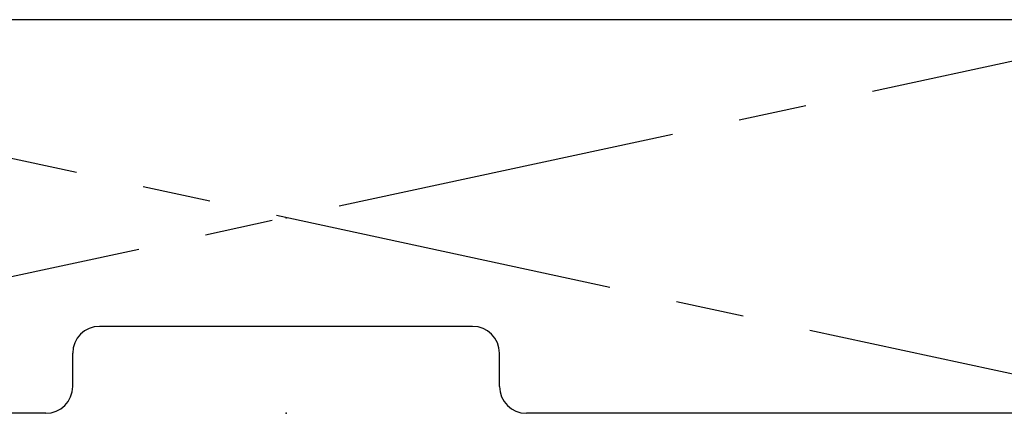
# Model space of a CAD drawing. Units: millimetres. Extents: x -71 to 78, y -43 to 44.
# Drawn here: x -10 to 27, y 2 to 17 of the extents above; entities that cross this region are included whole.
import ezdxf

# ---------------------------------------------------------------- set-up
doc = ezdxf.new("R2010")
doc.units = ezdxf.units.MM
doc.header["$PDSIZE"] = -1
doc.linetypes.add('CENTERX2', pattern=[20.32, 12.7, -2.54, 2.54, -2.54])

msp = doc.modelspace()

# ---------------------------------------------------------------- linework, layer by layer
at = {"color": 7, "linetype": 'CENTERX2'}
for p, q in [((31.923, 2.273), (-34.252, 16.505)), ((34.252, 16.505), (-31.923, 2.273))]:
    msp.add_line(p, q, dxfattribs=at)
at = {"color": 7, "linetype": 'Continuous'}
for p, q in [((33.252, 16.505), (-33.252, 16.505)), ((6.947, 5.095), (-6.947, 5.095)), ((-7.947, 2.861), (-7.947, 4.095)), ((7.947, 2.861), (7.947, 4.095)), ((-8.947, 1.861), (-31.046, 1.861)), ((31.046, 1.861), (8.947, 1.861))]:
    msp.add_line(p, q, dxfattribs=at)
for centre, start, end in [((-6.947, 4.095), 90, 180), ((6.947, 4.095), 0, 90), ((-8.947, 2.861), 270, 0), ((8.947, 2.861), 180, 270)]:
    msp.add_arc(centre, 1, start, end, dxfattribs=at)
for p in [(0, 9.138), (0, 1.861)]:
    msp.add_point(p, dxfattribs=at)

doc.saveas('drawing.dxf')
